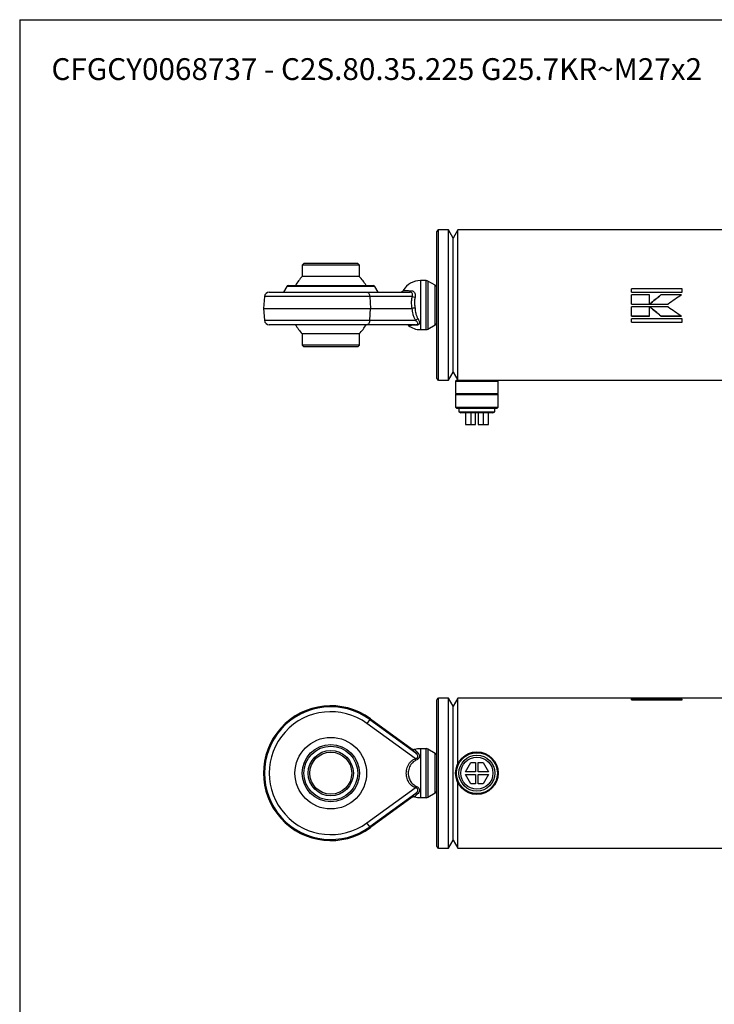
# Paper-space layout 'BOM' of a CAD drawing. Units: millimetres. Extents: x 5 to 205, y 5 to 292.
# Drawn here: x 5 to 107, y 148 to 292 of the extents above; entities that cross this region are included whole.
import ezdxf

# ---------------------------------------------------------------- set-up
doc = ezdxf.new("R2010")
doc.units = ezdxf.units.MM
doc.layers.add('SLD-0', color=179, linetype='Continuous')
doc.styles.add('SLDTEXTSTYLE7', font='TXT', dxfattribs={"width": 0.605})

psp = doc.layouts.new('BOM')

# ---------------------------------------------------------------- linework, layer by layer
at = {"color": 7, "linetype": 'Continuous', "lineweight": 25}
for p, q in [((66.25, 250.21), (66.25, 260.93)), ((67.95, 261.17), (66.49, 261.17)), ((68.64, 259.98), (67.95, 261.17)), ((67.95, 250.21), (67.95, 261.17)), ((69.32, 261.17), (68.64, 259.98)), ((68.64, 250.21), (68.64, 259.98)), ((149.47, 261.17), (69.32, 261.17)), ((69.32, 250.21), (69.32, 261.17)), ((46.85, 256.29), (46.61, 256.05)), ((46.61, 256.05), (46.61, 254.38)), ((54.95, 256.05), (46.61, 256.05)), ((54.71, 256.29), (46.85, 256.29)), ((54.95, 256.05), (54.71, 256.29)), ((54.95, 254.38), (54.95, 256.05)), ((54.95, 254.38), (46.61, 254.38)), ((44.36, 252.95), (43.87, 252.12)), ((44.56, 253.07), (50.78, 253.07)), ((50.78, 253.07), (57, 253.07)), ((57.68, 252.12), (57.2, 252.95)), ((64.7, 253.79), (63.87, 253.79)), ((66.02, 253.1), (64.94, 253.72)), ((102.01, 252.61), (94.62, 252.61)), ((94.62, 252.12), (94.62, 252.61)), ((102.01, 252.58), (94.62, 252.58)), ((102.01, 252.12), (102.01, 252.61)), ((41.11, 251.47), (40.96, 249.74)), ((41.82, 252.12), (56.05, 252.12)), ((56.05, 252.12), (62.24, 252.12)), ((56.47, 251.47), (56.56, 249.74)), ((62.66, 251.47), (56.47, 251.47)), ((94.62, 252.12), (102.01, 252.12)), ((97.26, 251.7), (94.62, 251.7)), ((94.62, 250.37), (94.62, 251.7)), ((97.26, 251.69), (94.62, 251.69)), ((97.26, 250.37), (97.26, 251.7)), ((101.92, 251.7), (98.92, 251.7)), ((98.92, 251.69), (98.92, 251.7)), ((101.92, 251.69), (98.92, 251.69)), ((40.96, 249.74), (41.11, 248.01)), ((40.96, 249.74), (56.56, 249.74)), ((56.47, 248.01), (56.56, 249.74)), ((56.56, 249.74), (62.65, 249.74)), ((66.25, 239.5), (66.25, 250.21)), ((67.95, 239.26), (67.95, 250.21)), ((68.64, 240.45), (68.64, 250.21)), ((69.32, 239.26), (69.32, 250.21)), ((94.62, 250.37), (97.26, 250.37)), ((97.26, 249.95), (94.62, 249.95)), ((94.62, 248.62), (94.62, 249.95)), ((97.26, 248.62), (97.26, 249.95)), ((97.29, 250.37), (100, 250.37)), ((100, 249.95), (97.29, 249.95)), ((94.62, 248.64), (97.26, 248.64)), ((94.62, 248.62), (97.26, 248.62)), ((98.92, 248.64), (98.92, 248.62)), ((98.92, 248.64), (101.92, 248.64)), ((98.92, 248.62), (101.92, 248.62)), ((56.05, 247.36), (41.82, 247.36)), ((63.08, 247.36), (56.05, 247.36)), ((56.47, 248.01), (63.16, 248.01)), ((64.94, 246.71), (66.02, 247.33)), ((102.01, 248.21), (94.62, 248.21)), ((94.62, 247.72), (94.62, 248.21)), ((94.62, 247.75), (102.01, 247.75)), ((94.62, 247.72), (102.01, 247.72)), ((102.01, 247.72), (102.01, 248.21)), ((46.61, 246.05), (46.61, 244.38)), ((54.95, 246.05), (46.61, 246.05)), ((54.95, 244.38), (54.95, 246.05)), ((63.87, 246.64), (64.7, 246.64)), ((46.61, 244.38), (46.85, 244.14)), ((54.95, 244.38), (46.61, 244.38)), ((54.71, 244.14), (46.85, 244.14)), ((54.71, 244.14), (54.95, 244.38)), ((67.95, 239.26), (68.64, 240.45)), ((68.64, 240.45), (69.32, 239.26)), ((66.49, 239.26), (67.95, 239.26)), ((69.11, 239.26), (68.99, 239.14)), ((68.99, 239.14), (68.99, 237.31)), ((68.99, 239.14), (75.18, 239.14)), ((69.11, 239.26), (75.06, 239.26)), ((75.06, 239.26), (134.23, 239.26)), ((75.18, 239.14), (75.06, 239.26)), ((75.18, 237.31), (75.18, 239.14)), ((68.99, 237.31), (69.11, 237.24)), ((68.99, 237.31), (75.18, 237.31)), ((69.11, 237.24), (68.99, 237.17)), ((68.99, 237.17), (68.99, 235.33)), ((68.99, 237.17), (75.18, 237.17)), ((69.11, 237.24), (75.06, 237.24)), ((75.06, 237.24), (75.18, 237.31)), ((75.18, 237.17), (75.06, 237.24)), ((75.18, 235.33), (75.18, 237.17)), ((68.99, 235.33), (69.11, 235.21)), ((68.99, 235.33), (75.18, 235.33)), ((69.11, 235.21), (75.06, 235.21)), ((69.47, 235.21), (69.47, 234.66)), ((69.47, 234.66), (69.75, 234.5)), ((69.47, 234.66), (74.71, 234.66)), ((72.09, 234.5), (69.75, 234.5)), ((70.41, 234.5), (70.41, 232.83)), ((71.19, 234.5), (71.19, 232.83)), ((71.9, 232.83), (71.9, 234.5)), ((74.42, 234.5), (72.09, 234.5)), ((72.28, 234.5), (72.28, 232.83)), ((72.98, 234.5), (72.98, 232.83)), ((73.77, 232.83), (73.77, 234.5)), ((74.42, 234.5), (74.71, 234.66)), ((74.71, 234.66), (74.71, 235.21)), ((75.06, 235.21), (75.18, 235.33)), ((70.41, 232.83), (71.19, 232.83)), ((71.19, 232.83), (71.9, 232.83)), ((72.28, 232.83), (72.98, 232.83)), ((72.98, 232.83), (73.77, 232.83)), ((66.25, 171.29), (66.25, 192.71)), ((67.95, 192.95), (66.49, 192.95)), ((68.64, 191.76), (67.95, 192.95)), ((67.95, 171.05), (67.95, 192.95)), ((69.32, 192.95), (68.64, 191.76)), ((149.47, 192.95), (69.32, 192.95)), ((69.32, 183.39), (69.32, 192.95)), ((97.26, 192.95), (94.62, 192.95)), ((94.62, 192.84), (94.62, 192.95)), ((94.62, 192.84), (97.26, 192.84)), ((102.01, 192.77), (94.62, 192.77)), ((94.62, 192.67), (94.62, 192.77)), ((94.62, 192.67), (102.01, 192.67)), ((97.26, 192.84), (97.26, 192.95)), ((100, 192.95), (97.29, 192.95)), ((98.92, 192.84), (101.92, 192.84)), ((100, 192.83), (100, 192.95)), ((102.01, 192.67), (102.01, 192.77)), ((68.64, 172.24), (68.64, 191.76)), ((56.47, 189.82), (56.05, 189.24)), ((56.47, 189.82), (56.56, 189.94)), ((56.47, 189.82), (63.16, 184.95)), ((56.56, 189.94), (62.65, 185.51)), ((63.08, 184.13), (56.05, 189.24)), ((64.7, 185.57), (63.87, 185.57)), ((66.02, 184.88), (64.94, 185.51)), ((63.19, 183.88), (63.08, 184.13)), ((70.41, 182.19), (71.19, 183.55)), ((71.19, 183.55), (71.9, 183.55)), ((71.9, 183.55), (71.9, 182.19)), ((72.28, 183.55), (72.98, 183.55)), ((72.28, 182.19), (72.28, 183.55)), ((72.98, 183.55), (73.77, 182.19)), ((71.9, 182.19), (70.41, 182.19)), ((71.19, 180.45), (70.41, 181.81)), ((70.41, 181.81), (71.9, 181.81)), ((71.9, 181.81), (71.9, 180.45)), ((73.77, 182.19), (72.28, 182.19)), ((72.28, 181.81), (73.77, 181.81)), ((72.28, 180.45), (72.28, 181.81)), ((73.77, 181.81), (72.98, 180.45)), ((56.05, 174.76), (63.08, 179.87)), ((63.19, 180.12), (63.08, 179.87)), ((69.32, 171.05), (69.32, 180.61)), ((71.9, 180.45), (71.19, 180.45)), ((72.98, 180.45), (72.28, 180.45)), ((63.16, 179.05), (56.47, 174.18)), ((62.65, 178.49), (56.56, 174.06)), ((63.87, 178.43), (64.7, 178.43)), ((64.94, 178.49), (66.02, 179.12)), ((56.47, 174.18), (56.05, 174.76)), ((56.47, 174.18), (56.56, 174.06)), ((67.95, 171.05), (68.64, 172.24)), ((68.64, 172.24), (69.32, 171.05)), ((66.49, 171.05), (67.95, 171.05)), ((69.32, 171.05), (149.47, 171.05))]:
    psp.add_line(p, q, dxfattribs=at)
at = {"color": 8, "linetype": 'Continuous', "lineweight": 25}
for p, q in [((66.49, 250.21), (66.49, 261.17)), ((57.2, 252.95), (44.36, 252.95)), ((63.87, 253.79), (63.87, 246.64)), ((64.7, 250.21), (64.7, 253.79)), ((64.94, 253.72), (64.94, 246.71)), ((66.02, 247.33), (66.02, 253.1)), ((56.47, 251.47), (41.11, 251.47)), ((64.7, 246.64), (64.7, 250.21)), ((66.49, 239.26), (66.49, 250.21)), ((41.11, 248.01), (56.47, 248.01)), ((66.49, 171.05), (66.49, 192.95)), ((63.87, 185.57), (63.87, 178.43)), ((64.7, 178.43), (64.7, 185.57)), ((64.94, 185.51), (64.94, 178.49)), ((66.02, 179.12), (66.02, 184.88)), ((63.07, 178.57), (63.02, 178.57))]:
    psp.add_line(p, q, dxfattribs=at)
at = {"color": 7, "linetype": 'Continuous', "lineweight": 25, "flags": 128}
for points in [[(56.05, 252.12), (56.13, 252.11), (56.2, 252.07), (56.27, 252.01), (56.33, 251.93), (56.38, 251.83), (56.43, 251.72), (56.45, 251.6), (56.47, 251.47)], [(56.47, 248.01), (56.45, 247.88), (56.43, 247.76), (56.38, 247.64), (56.33, 247.54), (56.27, 247.46), (56.2, 247.41), (56.13, 247.37), (56.05, 247.36)]]:
    psp.add_lwpolyline(points, dxfattribs=at)
at = {"color": 7, "linetype": 'Continuous', "lineweight": 25}
for centre, radius in [((50.78, 182), 5.22), ((50.78, 182), 4.17), ((50.78, 182), 3.93), ((50.78, 182), 3.3), ((50.78, 182), 3.06), ((72.09, 182), 3.1), ((72.09, 182), 2.98), ((72.09, 182), 2.62), ((72.09, 182), 2.34)]:
    psp.add_circle(centre, radius, dxfattribs=at)
for centre, radius, start, end in [((66.49, 260.93), 0.238, 90, 180), ((50.78, 250.21), 5.89, 135, 150.9958), ((50.78, 250.21), 5.89, 29.0042, 45), ((44.56, 252.83), 0.238, 90, 150), ((57, 252.83), 0.238, 30, 90), ((63.87, 250.86), 2.93, 90, 149.2959), ((64.7, 253.31), 0.476, 60, 90), ((65.78, 252.69), 0.476, 0, 60), ((41.82, 251.4), 0.714, 90, 175), ((60.95, 252.6), 0.476, 270.0001, 329.4418), ((62.2, 252.39), 0.278, 278.1996, 344.8115), ((63.3, 253.02), 1.68, 247.7305, 262.2524), ((41.82, 248.07), 0.714, 185, 270), ((50.78, 250.21), 5.89, 209.0042, 225), ((50.78, 250.21), 5.89, 315, 330.9958), ((61.79, 246.88), 0.476, 49.2574, 89.9839), ((63.87, 249.57), 2.93, 232.6296, 270), ((63.06, 247.22), 0.142, 22.7666, 81.6622), ((63.89, 247.26), 1.04, 112.0084, 134.4436), ((65.78, 247.74), 0.476, 300, 0), ((64.7, 247.12), 0.476, 270, 300), ((66.49, 239.5), 0.238, 180, 270), ((66.49, 192.71), 0.238, 90, 180), ((50.78, 182), 9.82, 53.9659, 306.0341), ((50.78, 182), 9.67, 53.9659, 306.0341), ((50.78, 182), 8.96, 53.9659, 306.0341), ((63.87, 182.64), 2.93, 90, 107.2336), ((64.7, 185.1), 0.476, 60, 90), ((63.34, 185.28), 0.37, 241.3471, 295.9321), ((65.78, 184.47), 0.476, 0, 60), ((65.78, 179.53), 0.476, 300, 0), ((63.87, 181.36), 2.93, 252.8885, 270), ((63.34, 178.72), 0.37, 64.0679, 118.6529), ((64.7, 178.9), 0.476, 270, 300), ((66.49, 171.29), 0.238, 180, 270)]:
    psp.add_arc(centre, radius, start, end, dxfattribs=at)
at = {"color": 8, "linetype": 'Continuous', "lineweight": 25}
for points, knots in [([(61.36, 252.35), (61.36, 252.35), (61.33, 252.35), (61.45, 252.34), (61.81, 252.33), (62.21, 252.32), (62.44, 252.32), (62.47, 252.32)], [0, 0, 0, 0, 0.011538, 0.366658, 0.684688, 0.965677, 1, 1, 1, 1]), ([(63.19, 247.27), (63.06, 247.27), (62.72, 247.27), (62.31, 247.26), (62.08, 247.26), (62.1, 247.26), (62.11, 247.26)], [0, 0, 0, 0, 0.1976552, 0.5097733, 0.8419523, 1, 1, 1, 1]), ([(63.01, 185.44), (63.01, 185.44), (63.02, 185.45), (63.05, 185.44), (63.07, 185.43)], [0, 0, 0, 0, 0.270207, 1, 1, 1, 1])]:
    psp.add_open_spline(points, degree=3, knots=knots, dxfattribs=at)
at = {"color": 7, "linetype": 'Continuous', "lineweight": 25}
for points, knots in [([(62.66, 251.47), (62.69, 251.54), (62.73, 251.67), (62.71, 251.81), (62.67, 251.92), (62.63, 251.98), (62.53, 252.05), (62.42, 252.11), (62.3, 252.12), (62.24, 252.12)], [0, 0, 0, 0, 0.221841, 0.388902, 0.434537, 0.622196, 0.628922, 0.8244, 1, 1, 1, 1]), ([(62.47, 252.32), (62.54, 252.31), (62.69, 252.3), (62.9, 252.18), (63.05, 251.97), (63.12, 251.68), (63.09, 251.46), (63.07, 251.36)], [0, 0, 0, 0, 0.168522, 0.364148, 0.565408, 0.782979, 1, 1, 1, 1]), ([(62.65, 249.74), (62.63, 249.85), (62.59, 250.06), (62.56, 250.46), (62.56, 250.94), (62.63, 251.29), (62.66, 251.47)], [0, 0, 0, 0, 0.186223, 0.374365, 0.682727, 1, 1, 1, 1]), ([(63.07, 251.36), (63.04, 251.2), (62.98, 250.89), (62.98, 250.47), (63.01, 250.1), (63.05, 249.9), (63.07, 249.79)], [0, 0, 0, 0, 0.301203, 0.610935, 0.80437, 1, 1, 1, 1]), ([(62.66, 249.74), (62.66, 249.74), (62.66, 249.74), (62.65, 249.74), (62.65, 249.74)], [0, 0, 0, 0, 0.498612, 1, 1, 1, 1]), ([(63.07, 249.79), (63.07, 249.79), (63.04, 249.79), (62.95, 249.78), (62.8, 249.76), (62.71, 249.75), (62.66, 249.74)], [0, 0, 0, 0, 0.010019, 0.25444, 0.627185, 1, 1, 1, 1]), ([(63.16, 248.01), (63.08, 248.15), (62.92, 248.42), (62.78, 248.87), (62.69, 249.31), (62.67, 249.59), (62.66, 249.74), (62.66, 249.74)], [0, 0, 0, 0, 0.270507, 0.549149, 0.77226, 0.999525, 1, 1, 1, 1]), ([(63.07, 249.79), (63.08, 249.66), (63.09, 249.4), (63.17, 249), (63.3, 248.6), (63.43, 248.36), (63.5, 248.23)], [0, 0, 0, 0, 0.229323, 0.463191, 0.727765, 1, 1, 1, 1]), ([(63.08, 247.36), (63.15, 247.36), (63.26, 247.36), (63.37, 247.4), (63.44, 247.44), (63.47, 247.47), (63.5, 247.53), (63.49, 247.64), (63.38, 247.8), (63.24, 247.93), (63.16, 248.01)], [0, 0, 0, 0, 0.155818, 0.242188, 0.275901, 0.346322, 0.392388, 0.504538, 0.714782, 1, 1, 1, 1]), ([(63.5, 248.23), (63.57, 248.12), (63.68, 247.92), (63.73, 247.67), (63.7, 247.49), (63.6, 247.37), (63.42, 247.29), (63.27, 247.28), (63.19, 247.27)], [0, 0, 0, 0, 0.255352, 0.458209, 0.578846, 0.71285, 0.845017, 1, 1, 1, 1]), ([(62.66, 185.5), (62.66, 185.5), (62.66, 185.5), (62.65, 185.51), (62.65, 185.51)], [0, 0, 0, 0, 0.498612, 1, 1, 1, 1]), ([(63.16, 184.95), (63.08, 185.02), (62.92, 185.17), (62.78, 185.32), (62.69, 185.43), (62.67, 185.48), (62.66, 185.5), (62.66, 185.5)], [0, 0, 0, 0, 0.270507, 0.549149, 0.77226, 0.999525, 1, 1, 1, 1]), ([(63.07, 185.43), (63.07, 185.43), (63.04, 185.42), (62.95, 185.41), (62.8, 185.42), (62.71, 185.47), (62.66, 185.5)], [0, 0, 0, 0, 0.010019, 0.25444, 0.627185, 1, 1, 1, 1]), ([(63.01, 185.44), (62.99, 185.44), (62.94, 185.42), (62.91, 185.42), (62.89, 185.42)], [0, 0, 0, 0, 0.39653, 1, 1, 1, 1]), ([(63.07, 185.43), (63.08, 185.42), (63.09, 185.38), (63.17, 185.28), (63.3, 185.14), (63.43, 185.01), (63.5, 184.94)], [0, 0, 0, 0, 0.229323, 0.463191, 0.727765, 1, 1, 1, 1]), ([(63.08, 179.87), (62.87, 180), (62.44, 180.24), (62.01, 180.87), (61.78, 181.6), (61.78, 182.43), (62.01, 183.11), (62.33, 183.57), (62.65, 183.9), (62.93, 184.04), (63.08, 184.13)], [0, 0, 0, 0, 0.139232, 0.278105, 0.42081, 0.577736, 0.742579, 0.821291, 0.899954, 1, 1, 1, 1]), ([(63.19, 183.88), (63.06, 183.8), (62.72, 183.61), (62.31, 183.09), (62.07, 182.38), (62.07, 181.65), (62.27, 181), (62.64, 180.45), (63.01, 180.23), (63.19, 180.12)], [0, 0, 0, 0, 0.098814, 0.254851, 0.420918, 0.579868, 0.723725, 0.862333, 1, 1, 1, 1]), ([(63.08, 184.13), (63.15, 184.14), (63.26, 184.17), (63.37, 184.22), (63.44, 184.28), (63.47, 184.33), (63.5, 184.41), (63.49, 184.55), (63.38, 184.75), (63.24, 184.88), (63.16, 184.95)], [0, 0, 0, 0, 0.155818, 0.242188, 0.275901, 0.346322, 0.392388, 0.504538, 0.714782, 1, 1, 1, 1]), ([(63.5, 184.94), (63.57, 184.87), (63.68, 184.74), (63.73, 184.51), (63.7, 184.31), (63.6, 184.14), (63.42, 183.99), (63.27, 183.92), (63.19, 183.88)], [0, 0, 0, 0, 0.255352, 0.458209, 0.578846, 0.71285, 0.845017, 1, 1, 1, 1]), ([(63.16, 179.05), (63.26, 179.14), (63.4, 179.27), (63.49, 179.48), (63.5, 179.58), (63.48, 179.66), (63.45, 179.71), (63.38, 179.78), (63.26, 179.84), (63.15, 179.86), (63.08, 179.87)], [0, 0, 0, 0, 0.339569, 0.508326, 0.59476, 0.632527, 0.712662, 0.749798, 0.85913, 1, 1, 1, 1]), ([(63.19, 180.12), (63.27, 180.09), (63.4, 180.02), (63.57, 179.88), (63.69, 179.72), (63.73, 179.53), (63.69, 179.28), (63.58, 179.15), (63.5, 179.06)], [0, 0, 0, 0, 0.139382, 0.258244, 0.393467, 0.528638, 0.694234, 1, 1, 1, 1]), ([(62.65, 178.49), (62.65, 178.49), (62.66, 178.5), (62.66, 178.5), (62.66, 178.5)], [0, 0, 0, 0, 0.498638, 1, 1, 1, 1]), ([(62.66, 178.5), (62.66, 178.5), (62.67, 178.52), (62.69, 178.56), (62.78, 178.68), (62.92, 178.83), (63.08, 178.98), (63.16, 179.05)], [0, 0, 0, 0, 0.000475, 0.223599, 0.450851, 0.721429, 1, 1, 1, 1]), ([(62.66, 178.5), (62.71, 178.53), (62.8, 178.58), (62.95, 178.59), (63.04, 178.58), (63.07, 178.57), (63.07, 178.57)], [0, 0, 0, 0, 0.372815, 0.745559, 0.989981, 1, 1, 1, 1]), ([(63.5, 179.06), (63.43, 178.99), (63.3, 178.87), (63.17, 178.73), (63.09, 178.62), (63.08, 178.59), (63.07, 178.57)], [0, 0, 0, 0, 0.2644939, 0.5368098, 0.7661155, 1, 1, 1, 1])]:
    psp.add_open_spline(points, degree=3, knots=knots, dxfattribs=at)
for points in [[(97.29, 250.37), (97.83, 250.82), (98.38, 251.26), (98.92, 251.7)], [(98.92, 251.69), (98.38, 251.25), (97.83, 250.81), (97.29, 250.37)], [(101.92, 251.7), (101.28, 251.26), (100.64, 250.82), (100, 250.37)], [(97.29, 249.96), (97.84, 249.52), (98.38, 249.08), (98.92, 248.64)], [(98.92, 248.62), (98.38, 249.07), (97.84, 249.51), (97.29, 249.95)], [(100, 249.95), (100.64, 249.51), (101.28, 249.07), (101.92, 248.62)], [(98.92, 192.84), (98.38, 192.9), (97.84, 192.94), (97.29, 192.95)], [(100, 192.95), (100.64, 192.94), (101.28, 192.9), (101.92, 192.84)]]:
    psp.add_open_spline(points, degree=3, dxfattribs=at)
at = {"layer": 'SLD-0'}
for q in [(205.42, 291.81), (5.42, 4.81)]:
    psp.add_line((5.42, 291.81), q, dxfattribs=at)

# ---------------------------------------------------------------- texts
at = {"layer": 'SLD-0', "insert": (10.05, 286.2), "char_height": 3.175, "attachment_point": 1, "style": 'SLDTEXTSTYLE7'}
psp.add_mtext('CFGCY0068737 - C2S.80.35.225 G25.7KR~M27x2', dxfattribs=at)

doc.saveas('drawing.dxf')
